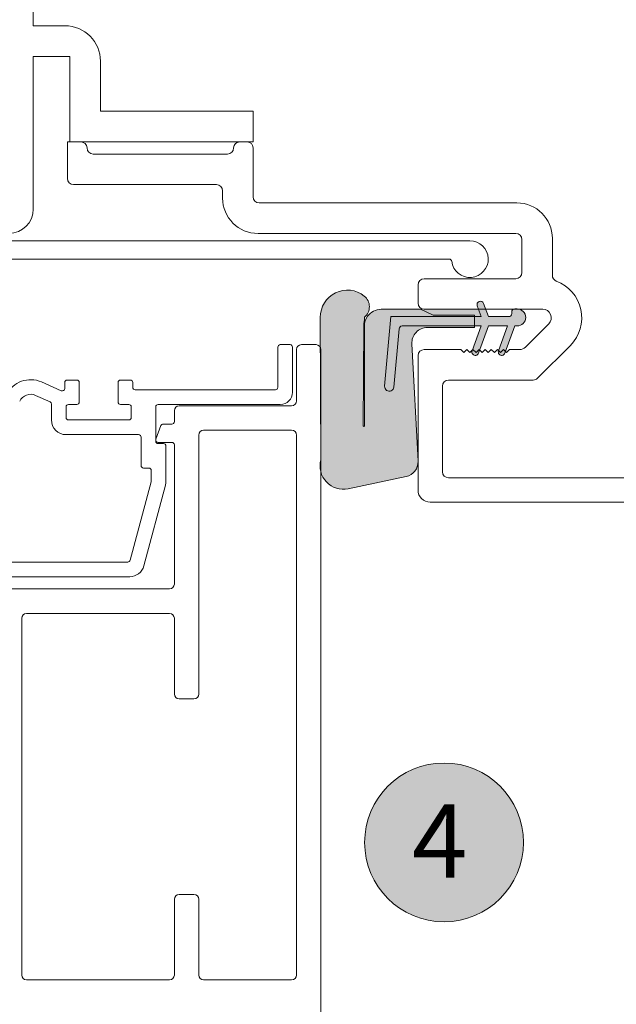
# Model space of a CAD drawing. Units: millimetres. Extents: x -2087 to 2038, y 3713 to 9269.
# Drawn here: x 1158 to 1207, y 8262 to 8343 of the extents above; entities that cross this region are included whole.
import ezdxf

# ---------------------------------------------------------------- set-up
doc = ezdxf.new("R2010")
doc.units = ezdxf.units.MM
doc.header["$LTSCALE"] = 2
doc.header["$PDSIZE"] = -1
for name, color, linetype, lineweight in [('A-Dims', 7, 'Continuous', 18), ('A-Door', 7, 'Continuous', 5), ('A-Hatch', 250, 'Continuous', 5)]:
    doc.layers.add(name, color=color, linetype=linetype, lineweight=lineweight)
doc.layers.add('A-Text', color=255, linetype='Continuous')
doc.styles.add('ARIAL', font='arial.ttf')
doc.dimstyles.new('Scale0002-2 mm DOT', dxfattribs={"dimscale": 5, "dimtxt": 1.25, "dimasz": 0.75, "dimexe": 5, "dimexo": 100, "dimgap": 1, "dimtad": 1, "dimdec": 0, "dimtxsty": 'ARIAL', "dimblk": 'tick', "dimcen": 2, "dimse1": 1, "dimse2": 1, "dimclrd": 5, "dimclre": 5, "dimclrt": 256, "dimaunit": 1, "dimazin": 0, "dimtfac": 1, "dimtdec": 0, "dimtix": 1, "dimtmove": 2, "dimatfit": 3, "dimldrblk": 'DOT', "dimfxl": 1, "dimlwd": -1, "dimarcsym": 0})

# ---------------------------------------------------------------- blocks, each defined once
blk = doc.blocks.new('ASSY_0263-301-303-head')
at = {"layer": 'A-Hatch'}
h = blk.add_hatch(color=256, dxfattribs=at)
h.dxf.hatch_style = 1
edge = h.paths.add_edge_path()
edge.add_arc((-38.78032795369449, -100.6870732700321), 11.9508069065771, 352.9968464767151, 356.40722955067275, ccw=False)
edge.add_line((-26.9186807288956, -102.1441631206285), (-26.95408008796923, -110.3227677918066))
edge.add_arc((-26.90895114829516, -110.3229631205367), 0.0451293623865752, 539.7520118565309, 720.0000000002705)
edge.add_line((-26.86382178590859, -110.3229631205365), (-26.86382178595735, -102.1441631205369))
edge.add_arc((-25.49222178599519, -102.1441631205369), 1.371599999962162, 504.56901883539604, 540, ccw=False)
edge.add_arc((-25.42996224199516, -102.2648688373368), 1.493603897688261, 452.38901555606645, 502.180003274361, ccw=False)
edge.add_line((-25.49222178580683, -100.7725631205369), (-22.25996082609516, -100.7725631205369))
edge.add_line((-22.25996082609515, -100.7725631205369), (-22.18390584032158, -100.7257170140757))
edge.add_arc((-21.97259670949518, -100.2725631205369), 0.4999999999999973, 245.0000000055587, 270.0000000000012)
edge.add_line((-21.97259670949518, -100.7725631205369), (-17.52036058106506, -100.7725631205369))
edge.add_line((-17.52036058106506, -100.7725631205369), (-17.29848432499517, -101.3821631209368))
edge.add_line((-17.29848432499517, -101.3821631209368), (-17.84682178609512, -101.3821631209368))
edge.add_line((-17.84682178609512, -101.3821631209368), (-17.84682178609512, -102.2711631204369))
edge.add_line((-17.84682178609512, -102.2711631204369), (-21.70762178609516, -102.2711631204552))
edge.add_arc((-21.70762178609516, -103.5411631212369), 1.270000000781692, 450, 543.000000003568)
edge.add_line((-22.97588129600996, -103.6076297857853), (-22.47259670945519, -113.2108717624892))
edge.add_arc((-23.69012583679512, -113.2746797603369), 1.219199998568935, 281.9999999981355, 363.00000000334666, ccw=False)
edge.add_line((-23.43663990368646, -114.46723731376), (-28.1915312696941, -115.4779206734912))
edge.add_arc((-28.57125723119521, -113.5977347911369), 1.918147741453357, 164.8336754680344, 281.4179781801463, ccw=False)
edge.add_line((-30.42259670949511, -113.0959052442478), (-30.42259670949511, -112.9047461756508))
edge.add_line((-30.42259670949511, -112.9047461756508), (-30.47259670946222, -101.4456631227293))
edge.add_arc((-28.25011786609514, -101.4359656677368), 2.22249999996572, 53.62036093293341, 180.2500000027653, ccw=False)
edge.add_arc((-27.59036499449513, -100.5720563999368), 1.135796464735041, 310.48113234416206, 414.56661714540843, ccw=False)
h = blk.add_hatch(color=256, dxfattribs=at)
h.dxf.hatch_style = 1
h.paths.add_polyline_path([(-17.84682178609512, -101.3821631209368), (-17.29848432499517, -101.3821631209368), (-17.52036058106506, -100.7725631205369), (-16.92569804154288, -100.7725631205369), (-16.70382178559515, -101.3821631209368), (-15.05282178559514, -101.3821631209368, 0.4142135623730951), (-14.79882178559515, -101.1281631209368), (-14.79882178559518, -101.0011631202368, -0.2874919402351111), (-14.65553781938061, -100.7725631205369), (-14.1676706650951, -100.7725631205369, -0.8731340212112323), (-14.35432178349515, -102.1441631205369), (-14.54482178559516, -102.1441631205369), (-15.30698113292951, -104.2381786971025), (-15.47259670949518, -104.0725631205368), (-15.72259670949518, -104.3225631205368), (-15.87638333037586, -104.1687764996562), (-15.13948432499518, -102.1441631206368), (-16.70382178559515, -102.1441631209368), (-17.42355258628947, -104.1216072437426), (-17.47259670949518, -104.0725631205368), (-17.72259670949518, -104.3225631205368), (-17.99295478943889, -104.0522050405931), (-17.29848432499517, -102.1441631209368), (-17.84682178609512, -102.14416312103)])
h.paths.add_polyline_path([(-17.09915185288508, -100.2960026925138), (-16.92569804150693, -100.7725631205369), (-17.52036058106506, -100.7725631205369), (-17.62425208908834, -100.4871235494063, -1)])
h.paths.add_polyline_path([(-18.04027006507681, -104.1822026919852), (-18.01625475283515, -104.1162211638768), (-17.97259670949518, -104.0725631205368), (-17.72259670949518, -104.3225631205368), (-17.47259670949518, -104.0725631205368), (-17.42355258628947, -104.1216072437426), (-17.51516982851837, -104.3733235481018, -1)])
h.paths.add_polyline_path([(-15.88127006471353, -104.1822026917748), (-15.87638333041238, -104.1687764996196), (-15.72259670949518, -104.3225631205368), (-15.47259670949518, -104.0725631205368), (-15.30698113292951, -104.2381786971025), (-15.35616983579396, -104.3733235459703, -1)])
h.paths.add_polyline_path([(-24.70482178559519, -101.3821631209368), (-17.84682178609512, -101.3821631209368), (-17.84682178609512, -102.14416312103), (-23.77382931343587, -102.1441631219803, 0.3888787317371183), (-24.02686276576526, -102.3760255623999), (-24.44381649624967, -107.1418284963702, -1), (-25.20291685508241, -107.0754158196373)])
for p, q in [((-54, -77.57256312053687), (-54, -4.072563120536869)), ((-51.39999999999997, -77.57256312053687), (-54, -77.57256312053687)), ((-54, -80.07256312053687), (-51, -80.07256312053687)), ((-54, -92.57256312053687), (-54, -80.07256312053687)), ((-51, -80.07256312053687), (-51, -87.07256312053686)), ((-48.5, -84.57256312053686), (-48.5, -80.47256312053688)), ((-36, -84.57256312053686), (-48.5, -84.57256312053686)), ((-36, -87.07256312053686), (-36, -84.57256312053686)), ((-51.19999999999993, -87.07256312053686), (-51.19999999999993, -90.07256312053687)), ((-50.09999999999997, -87.07256312053686), (-51.19999999999993, -87.07256312053686)), ((-51, -87.07256312053686), (-36, -87.07256312053686)), ((-36.5, -87.07256312053686), (-37.09999999999997, -87.07256312053686)), ((-36, -91.57256312053688), (-36, -87.57256312053687)), ((-38.09999999999997, -88.07256312053686), (-49.09999999999996, -88.07256312053686)), ((-50.69999999999993, -90.57256312053686), (-39, -90.57256312053686)), ((-38.5, -91.07256312053687), (-38.5, -91.67256312053689)), ((-14.39999999999997, -92.07256312053686), (-35.5, -92.07256312053686)), ((-35.59999999999997, -94.57256312053686), (-14.5, -94.57256312053686)), ((-14, -95.07256312053687), (-14, -97.77256312053689)), ((-11.5, -98.00470637713686), (-11.5, -94.97256312053688)), ((-18.25, -95.17346800583687), (-83.04999999999995, -95.17346800583687)), ((-88.14999999999996, -96.67346800583687), (-19.93819430159999, -96.67346800583687)), ((-14.5, -98.27256312053689), (-22, -98.27256312053689)), ((-22.5, -98.77256312053689), (-22.5, -100.2725631205369)), ((-17.65165537979999, -100.4871235490368), (-17.32588761549999, -101.3821631209368)), ((-16.73122507609997, -101.3821631209368), (-17.12655514329998, -100.2960026929368)), ((-14.38172507280001, -100.7471631205368), (-14.57222507279999, -100.7471631202368)), ((-30.5, -101.4456631220368), (-30.4491790779, -113.0928864662368)), ((-22.28736411659998, -100.7725631205369), (-25.51962507650001, -100.7725631205369)), ((-24.73222507610001, -101.3821631209368), (-25.2303201455, -107.0754158187368)), ((-17.32588761549999, -101.3821631209368), (-24.73222507610001, -101.3821631209368)), ((-21.2524250765, -101.2551631205369), (-22.28736411659998, -100.7725631205369)), ((-22, -100.7725631205369), (-12.28994945929997, -100.7725631205369)), ((-17.87422507659994, -101.2551631205369), (-21.2524250765, -101.2551631205369)), ((-17.87422507659994, -102.2711631204369), (-17.87422507659994, -101.2551631205369)), ((-15.08022507609996, -101.3821631209368), (-16.73122507609997, -101.3821631209368)), ((-14.82622507609994, -101.0011631209368), (-14.82622507609994, -101.1281631209368)), ((-26.9814838012, -110.3229631205368), (-26.94608401940002, -102.1441631205369)), ((-26.89122507640002, -102.1441631205369), (-26.89122507640002, -110.3229631205368)), ((-23.80123260389996, -102.1441631220368), (-17.32588761549999, -102.1441631209368)), ((-21.73502507659998, -102.2711631204369), (-17.87422507659994, -102.2711631204369)), ((-17.32588761549999, -102.1441631209368), (-18.06767335569998, -104.1822026923368)), ((-17.54257311890001, -104.3733235476368), (-16.73122507609997, -102.1441631209368)), ((-16.73122507609997, -102.1441631209368), (-15.1668876155, -102.1441631206368)), ((-15.1668876155, -102.1441631206368), (-15.90867335529998, -104.1822026921369)), ((-15.38357312580001, -104.3733235448368), (-14.57222507609998, -102.1441631205369)), ((-14.57222507609998, -102.1441631205369), (-14.38172507519993, -102.1441631205369)), ((-11.79497470529998, -101.9675378602368), (-13.69497465059999, -103.8675378602368)), ((-24.47121978659993, -107.1418284952368), (-24.05426605610001, -102.3760255604369)), ((-33.9758307052, -103.8712188317369), (-33.9758307052, -107.1712188317368)), ((-32.9758307052, -103.6712188317368), (-33.77583070519995, -103.6712188317368)), ((-32.77583070519995, -107.5712188317369), (-32.77583070519995, -103.8712188317369)), ((-30.84999999999997, -103.6734680058368), (-32.04999999999996, -103.6734680058368)), ((-22.5, -113.2108717624368), (-23.00328458649994, -103.6076297853369)), ((-12.71801936780002, -106.4261165060368), (-10.02720772689997, -103.7353047877368)), ((-32.44999999999993, -104.0734680058368), (-32.44999999999993, -108.2734680058368)), ((-30.44999999999993, -183.4734680058368), (-30.44999999999993, -104.0734680058368)), ((-22.5, -104.5725631205368), (-22.5, -115.5725631205368)), ((-19, -104.0725631205368), (-22, -104.0725631205368)), ((-18.75, -104.3225631205368), (-19, -104.0725631205368)), ((-18.5, -104.0725631205368), (-18.75, -104.3225631205368)), ((-18.25, -104.3225631205368), (-18.5, -104.0725631205368)), ((-18, -104.0725631205368), (-18.25, -104.3225631205368)), ((-17.75, -104.3225631205368), (-18, -104.0725631205368)), ((-17.5, -104.0725631205368), (-17.75, -104.3225631205368)), ((-17.25, -104.3225631205368), (-17.5, -104.0725631205368)), ((-17, -104.0725631205368), (-17.25, -104.3225631205368)), ((-16.75, -104.3225631205368), (-17, -104.0725631205368)), ((-16.5, -104.0725631205368), (-16.75, -104.3225631205368)), ((-16.25, -104.3225631205368), (-16.5, -104.0725631205368)), ((-16, -104.0725631205368), (-16.25, -104.3225631205368)), ((-15.75, -104.3225631205368), (-16, -104.0725631205368)), ((-15.5, -104.0725631205368), (-15.75, -104.3225631205368)), ((-15.25, -104.3225631205368), (-15.5, -104.0725631205368)), ((-15, -104.0725631205368), (-15.25, -104.3225631205368)), ((-14.18994940459998, -104.0725631205368), (-15, -104.0725631205368)), ((-51.71167803380001, -107.4459549304368), (-53.31948939899996, -106.7301111901369)), ((-51.43033070519994, -106.7712188317368), (-51.43033070519994, -107.2632458389368)), ((-50.43033070519993, -106.5712188317369), (-51.2303307052, -106.5712188317369)), ((-50.2303307052, -108.3712188317369), (-50.2303307052, -106.7712188317368)), ((-47.05533070519993, -106.7712188317368), (-47.05533070519993, -108.3712188317369)), ((-46.05533070519993, -106.5712188317369), (-46.8553307052, -106.5712188317369)), ((-45.8553307052, -107.1712188317368), (-45.8553307052, -106.7712188317368)), ((-20.5, -114.0725631205368), (-20.5, -107.0725631205369)), ((-20, -106.5725631205368), (-13.07157276339995, -106.5725631205368)), ((-52.62848337649995, -108.3513304272368), (-53.80757337069997, -107.8263657393368)), ((-34.17583070519993, -107.3712188317369), (-45.65533070519996, -107.3712188317369)), ((-52.50983070519999, -109.8412188317368), (-52.50983070519999, -108.5340395187369)), ((-51.30983070519994, -109.6412188317368), (-51.30983070519994, -108.7712188317368)), ((-51.10983070520001, -108.5712188317369), (-50.43033070519993, -108.5712188317369)), ((-46.8553307052, -108.5712188317369), (-46.17583070519993, -108.5712188317369)), ((-45.97583070519999, -108.7712188317368), (-45.97583070519999, -109.6412188317368)), ((-43.97583070519999, -111.5712188317369), (-43.97583070519999, -108.7712188317368)), ((-43.77583070519995, -108.5712188317369), (-33.77583070519995, -108.5712188317369)), ((-32.84999999999997, -108.6734680058368), (-42.04999999999995, -108.6734680058368)), ((-42.44999999999993, -109.0734680058369), (-42.44999999999993, -109.9734680058368)), ((-46.17583070519993, -109.8412188317368), (-51.10983070520001, -109.8412188317368)), ((-43.55194166519993, -110.3050639772368), (-43.95230892289998, -111.4050639772368)), ((-42.64999999999997, -110.1734680058368), (-43.36400314100001, -110.1734680058368)), ((-45.37583070519997, -111.0412188317368), (-51.30983070519994, -111.0412188317368)), ((-40.44999999999993, -111.0734680058369), (-40.44999999999993, -132.2734680058368)), ((-32.84999999999997, -110.6734680058368), (-40.04999999999995, -110.6734680058368)), ((-32.44999999999993, -155.2734680058368), (-32.44999999999993, -111.0734680058369)), ((-45.17583070519992, -113.5712188317368), (-45.17583070519992, -111.2412188317368)), ((-43.33835071859994, -111.7712188317368), (-43.77583070519995, -111.7712188317368)), ((-43.76437039869995, -111.6734680058368), (-42.64999999999997, -111.6734680058368)), ((-43.1383507186, -114.8765408297368), (-43.1383507186, -111.9712188317369)), ((-42.44999999999993, -111.8734680058368), (-42.44999999999993, -123.2734680058368)), ((-44.53835071859998, -113.7712188317368), (-44.9758307052, -113.7712188317368)), ((-44.33835071859994, -114.8502103302369), (-44.33835071859994, -113.9712188317369)), ((-46.06566959589997, -121.3229826407368), (-44.34516555329998, -114.9019741392368)), ((-44.94627837199994, -121.7818016858368), (-43.17923972699998, -115.1871236839369)), ((-28.21893456699996, -115.4779206749368), (-23.46404319539999, -114.4672373140368)), ((42.80000000000001, -114.5725631205368), (-20, -114.5725631205368)), ((-21.5, -116.5725631205368), (44.30000000000001, -116.5725631205368)), ((-77.13835071860001, -121.4712188317369), (-46.25885476109999, -121.4712188317369)), ((-92.69725935739996, -122.6712188317368), (-46.10538936349996, -122.6712188317368)), ((-42.84999999999996, -123.6734680058368), (-56.94999999999993, -123.6734680058368)), ((-42.84999999999996, -125.6734680058368), (-54.54999999999995, -125.6734680058368)), ((-54.94999999999993, -126.0734680058368), (-54.94999999999993, -155.2734680058368)), ((-42.44999999999993, -132.2734680058368), (-42.44999999999993, -126.0734680058368)), ((-40.84999999999996, -132.6734680058368), (-42.04999999999995, -132.6734680058368)), ((-42.44999999999993, -155.2734680058368), (-42.44999999999993, -149.0734680058368)), ((-42.04999999999995, -148.6734680058368), (-40.84999999999996, -148.6734680058368)), ((-40.44999999999993, -149.0734680058368), (-40.44999999999993, -155.2734680058368)), ((-54.54999999999995, -155.6734680058369), (-42.84999999999996, -155.6734680058369)), ((-40.04999999999995, -155.6734680058369), (-32.84999999999997, -155.6734680058369))]:
    blk.add_line(p, q)
for centre, radius, start, end in [((-51.39999999999997, -80.47256312053688), 2.900000000000034, 0, 90), ((-50.09999999999997, -87.57256312053687), 0.5, 0, 90), ((-49.09999999999996, -87.57256312053687), 0.5, 180, 270), ((-38.09999999999997, -87.57256312053687), 0.5, 270, 0), ((-37.09999999999997, -87.57256312053687), 0.5, 90, 180), ((-36.5, -87.57256312053687), 0.5, 0, 90), ((-50.69999999999993, -90.07256312053687), 0.5, 180, 270), ((-39, -91.07256312053687), 0.5, 0, 90), ((-35.59999999999997, -91.67256312053689), 2.900000000000006, 180, 270), ((-35.5, -91.57256312053688), 0.5, 180, 270), ((-56, -92.57256312053687), 2, 270, 0), ((-14.39999999999997, -94.97256312053688), 2.900000000000006, 0, 90), ((-14.5, -95.07256312053687), 0.5, 0, 90), ((-18.25, -96.67346800583687), 1.500000000000056, 186.7563270305997, 90), ((-19.93819430159999, -96.87346800583686), 0.2000000000000034, 6.75632703059971, 90), ((-22, -98.77256312053689), 0.5, 90, 180), ((-14.5, -97.77256312053689), 0.5, 270, 0), ((-11, -98.00470637713686), 0.5000000000000123, 180, 249.5961523456005), ((-12.28994945929997, -101.4725631205368), 3.199999999999993, 315.0000008243988, 69.59615234560047), ((-28.27752115659996, -101.4359656677368), 2.222499999965727, 51.64292037060103, 180.2499999838991), ((-27.61776828499995, -100.5720563999368), 1.135796464735078, 310.4811323418013, 50.69666408010183), ((-22, -100.2725631205369), 0.5, 180, 270), ((-17.38910526149999, -100.3915631209368), 0.2794000000000241, 19.99999999999915, 199.9999999999992), ((-14.57222507609998, -101.0011631202368), 0.2540000000000475, 89.99999925400002, 180.0000001780003), ((-14.38172507399997, -101.4456631205369), 0.6984999999999957, 269.9999999028992, 89.99999990289913), ((-38.8077312442, -100.6870732700368), 11.95080690657721, 352.9968464772998, 356.4072295503997), ((-25.51962507650001, -102.1441631205369), 1.371599999962143, 144.5690188130015, 180), ((-25.45736553249998, -102.2648688373368), 1.493603897688256, 92.38901556130104, 142.1800032517001), ((-15.08022507609996, -101.1281631209368), 0.2539999999999907, 270, 0), ((-12.28994945929997, -101.4725631205368), 0.6999999999999936, 315.0000008243988, 90), ((-23.80123260389996, -102.3981631210368), 0.2539999990565889, 90, 174.9999995455995), ((-21.73502507659998, -103.5411631212369), 1.270000000781664, 90, 182.9999999823991), ((-33.77583070519995, -103.8712188317369), 0.2000000000000455, 90, 180), ((-32.9758307052, -103.8712188317369), 0.2000000000000455, 0, 90), ((-32.04999999999996, -104.0734680058368), 0.4000000000000057, 90, 180), ((-30.84999999999997, -104.0734680058368), 0.4000000000000057, 0, 90), ((-14.18994940459998, -103.3725631205368), 0.6999999999999887, 270, 315.0000008243988), ((-22, -104.5725631205368), 0.5, 90, 180), ((-17.80512323729999, -104.2777631200368), 0.2794000000342131, 160.0000000882007, 340.0000000882007), ((-15.64612324059999, -104.2777631184368), 0.2793999961165884, 160.0000000882007, 340.0000000882007), ((-54.21431001370002, -108.7399111969368), 2.200000000000029, 65.99999999999899, 153.9999999999989), ((-51.2303307052, -106.7712188317368), 0.2000000000000171, 90, 180), ((-50.43033070519993, -106.7712188317368), 0.2000000000000171, 0, 90), ((-46.8553307052, -106.7712188317368), 0.1999999999999886, 90, 180), ((-46.05533070519993, -106.7712188317368), 0.1999999999999886, 0, 90), ((-45.65533070519996, -107.1712188317368), 0.2000000000000455, 180, 270), ((-34.17583070519993, -107.1712188317368), 0.2000000000000455, 270, 0), ((-24.85076996620001, -107.1086221583368), 0.3809999994785865, 174.9999997526002, 355.0000001663993), ((-20, -107.0725631205369), 0.5, 90, 180), ((-13.07157276339995, -106.0725631205369), 0.5, 270, 315.0000008243988), ((-54.21431001370002, -108.7399111969368), 1.000000000000007, 65.99999999999899, 153.9999999999989), ((-51.63033070519998, -107.2632458389368), 0.2000000000000249, 245.999999999999, 0), ((-33.77583070519995, -107.5712188317369), 1, 270, 0), ((-52.70983070519998, -108.5340395187369), 0.2000000000000171, 0, 65.99999999999899), ((-51.10983070520001, -108.7712188317368), 0.1999999999999886, 90, 180), ((-50.43033070519993, -108.3712188317369), 0.2000000000000171, 270, 0), ((-46.8553307052, -108.3712188317369), 0.2000000000000171, 180, 270), ((-46.17583070519993, -108.7712188317368), 0.2000000000000171, 0, 90), ((-43.77583070519995, -108.7712188317368), 0.1999999999999886, 90, 180), ((-42.04999999999995, -109.0734680058369), 0.4000000000000057, 90, 180), ((-32.84999999999997, -108.2734680058368), 0.4000000000000057, 270, 0), ((-51.30983070519994, -109.8412188317368), 1.200000000000017, 180, 270), ((-51.10983070520001, -109.6412188317368), 0.1999999999999886, 180, 270), ((-46.17583070519993, -109.6412188317368), 0.1999999999999886, 270, 0), ((-43.36400314100001, -110.3734680058368), 0.2000000000000286, 90, 160.0000000000008), ((-42.64999999999997, -109.9734680058368), 0.1999999999999886, 270, 0), ((-26.93635443879998, -110.3229631205368), 0.0451293623865467, 180, 0), ((-45.37583070519997, -111.2412188317368), 0.2000000000000171, 0, 90), ((-40.04999999999995, -111.0734680058369), 0.4000000000000057, 90, 180), ((-32.84999999999997, -111.0734680058369), 0.4000000000000341, 0, 90), ((-43.77583070519995, -111.5712188317369), 0.1999999999999886, 180, 270), ((-43.76437039869995, -111.4734680058369), 0.2000000000000019, 160.0000000000008, 270), ((-43.33835071859994, -111.9712188317369), 0.2000000000000455, 0, 90), ((-42.64999999999997, -111.8734680058368), 0.2000000000000171, 0, 90), ((-44.9758307052, -113.5712188317368), 0.1999999999999886, 180, 270), ((-28.59866052170003, -113.5977347911369), 1.918147741453353, 164.7402287705999, 281.4179779706011), ((-23.71752912729994, -113.2746797603369), 1.219199998568927, 281.9999999395998, 3.000000004700243), ((-44.53835071859998, -113.9712188317369), 0.2000000000000455, 0, 90), ((-20, -114.0725631205368), 0.5, 180, 270), ((-44.53835071859998, -114.8502103302369), 0.1999999999999637, 345.0000000000013, 0), ((-44.33835071859994, -114.8765408297368), 1.200000000000044, 345.0000000000013, 0), ((-21.5, -115.5725631205368), 1, 180, 270), ((-46.25885476109999, -121.2712188317368), 0.1999999999999886, 270, 345.0000000000013), ((-46.10538936349996, -121.4712188317369), 1.200000000000017, 270, 345.0000000000013), ((-42.84999999999996, -123.2734680058368), 0.4000000000000341, 270, 0), ((-54.54999999999995, -126.0734680058368), 0.4000000000000341, 90, 180), ((-42.84999999999996, -126.0734680058368), 0.4000000000000341, 0, 90), ((-42.04999999999995, -132.2734680058368), 0.4000000000000341, 180, 270), ((-40.84999999999996, -132.2734680058368), 0.4000000000000341, 270, 0), ((-42.04999999999995, -149.0734680058368), 0.3999999999999915, 90, 180), ((-40.84999999999996, -149.0734680058368), 0.4000000000000057, 0, 90), ((-54.54999999999995, -155.2734680058368), 0.4000000000000341, 180, 270), ((-42.84999999999996, -155.2734680058368), 0.4000000000000341, 270, 0), ((-40.04999999999995, -155.2734680058368), 0.3999999999999915, 180, 270), ((-32.84999999999997, -155.2734680058368), 0.3999999999999915, 270, 0)]:
    blk.add_arc(centre, radius, start, end)
blk = doc.blocks.new('tick')
h = blk.add_hatch(color=256)
h.paths.add_polyline_path([(0.8176776695296787, 0.7823223304703456), (0.7823223304703513, 0.817677669529673), (0, 0.0353553390593273), (0, 9.2e-15), (0.0353553390593366, 9.2e-15)])
h.paths.add_polyline_path([(0, -0.0353553390593271), (0, 9.2e-15), (-0.0353553390593184, 9.2e-15), (-0.8176776695296601, -0.782322330470327), (-0.7823223304703332, -0.8176776695296545)])
for p, q in [((0, -3.124999999999991), (0, 3.125000000000009)), ((-0.8176776695296601, -0.782322330470327), (0.7823223304703513, 0.817677669529673)), ((-0.782322330470333, -0.8176776695296544), (0.8176776695296785, 0.7823223304703455)), ((-1.875, 9.2e-15), (1.875, 9.2e-15))]:
    blk.add_line(p, q)
for points in [[(0.8176776695296785, 0.7823223304703455), (0.7823223304703513, 0.817677669529673)], [(-0.8176776695296601, -0.782322330470327), (-0.782322330470333, -0.8176776695296544)]]:
    blk.add_lwpolyline(points)
blk = doc.blocks.new('*D28')
at = {"layer": 'A-Dims', "color": 5}
blk.add_line((1090.920096335628, 8468.461451181416), (1283.120101561428, 8468.461451181416), dxfattribs=at)
at = {"layer": 'Defpoints', "color": 0}
for p in [(1286.870101561428, 8468.461451181416), (1087.170096335628, 8370.961446618814), (1286.870101561428, 8328.736589675213)]:
    blk.add_point(p, dxfattribs=at)
at = {"layer": 'A-Dims', "color": 5, "xscale": 3.75, "yscale": 3.75, "zscale": 3.75, "rotation": 180}
blk.add_blockref('tick', (1087.170096335628, 8468.461451181416), dxfattribs=at)
at = {"layer": 'A-Dims', "color": 5, "xscale": 3.75, "yscale": 3.75, "zscale": 3.75}
blk.add_blockref('tick', (1286.870101561428, 8468.461451181416), dxfattribs=at)
at = {"layer": 'A-Dims', "insert": (1187.020098948528, 8476.652532354678), "char_height": 6.25, "attachment_point": 5, "style": 'ARIAL'}
blk.add_mtext('200', dxfattribs=at)
blk = doc.blocks.new('_Dot')
at = {"color": 0, "linetype": 'ByBlock', "lineweight": -2}
blk.add_line((-0.5, 0), (-1, 0), dxfattribs=at)
at = {"color": 0, "linetype": 'ByBlock', "const_width": 0.5}
blk.add_lwpolyline([(-0.25, 0, 1), (0.25, 0, 1)], format="xyb", close=True, dxfattribs=at)
blk = doc.blocks.new('*D31')
at = {"layer": 'A-Dims', "color": 5}
blk.add_line((1125.819503398925, 8448.461451181414), (1265.920091626827, 8448.461451181414), dxfattribs=at)
at = {"layer": 'Defpoints', "color": 0}
for p in [(1269.670091626827, 8448.461451181414), (1122.069503398925, 8436.742701181414), (1269.670091626827, 8328.736587265665)]:
    blk.add_point(p, dxfattribs=at)
at = {"layer": 'A-Dims', "color": 5, "xscale": 3.75, "yscale": 3.75, "zscale": 3.75, "rotation": 180}
blk.add_blockref('tick', (1122.069503398925, 8448.461451181414), dxfattribs=at)
at = {"layer": 'A-Dims', "color": 5, "xscale": 3.75, "yscale": 3.75, "zscale": 3.75}
blk.add_blockref('tick', (1269.670091626827, 8448.461451181414), dxfattribs=at)
at = {"layer": 'A-Dims', "insert": (1195.869797512876, 8456.652532354678), "char_height": 6.25, "attachment_point": 5, "style": 'ARIAL'}
blk.add_mtext('148', dxfattribs=at)

msp = doc.modelspace()

# ---------------------------------------------------------------- hatches: boundary and pattern name
at = {"layer": 'A-Hatch'}
h = msp.add_hatch(color=256, dxfattribs=at)
h.dxf.hatch_style = 1
edge = h.paths.add_edge_path()
edge.add_arc((1192.973037569311, 8275.61088699996), 6.5, 0, 360)

# ---------------------------------------------------------------- linework, layer by layer
msp.add_circle((1192.973037569311, 8275.61088699996), 6.5, dxfattribs=at)

# ---------------------------------------------------------------- block references
at = {"layer": 'A-Door'}
msp.add_blockref('ASSY_0263-301-303-head', (1213.340872328606, 8420.034014301951), dxfattribs=at)

# ---------------------------------------------------------------- texts
at = {"layer": 'A-Text', "insert": (1190.341994357152, 8278.739198696589), "char_height": 6, "attachment_point": 1, "style": 'ARIAL'}
msp.add_mtext_dynamic_manual_height_columns('{\\fArial|b1|i0|c0|p34;4}', width=19.60014010671148, gutter_width=62.5, heights=[0], dxfattribs=at)

# ---------------------------------------------------------------- dimensions: what is measured, and where the dimension line sits
at = {"layer": 'A-Dims'}
dim = msp.add_linear_dim(base=(1286.870101561428, 8468.461451181416), p1=(1087.170096335628, 8370.961446618814), p2=(1286.870101561428, 8328.736589675213), dimstyle='Scale0002-2 mm DOT', override={"dimfxl": 5}, dxfattribs=at)
dim.commit()
dim.dimension.update_dxf_attribs({"geometry": '*D28', "text_midpoint": (1187.020098948528, 8476.652532354678)})
dim = msp.add_linear_dim(base=(1269.670091626827, 8448.461451181414), p1=(1122.069503398925, 8436.742701181414), p2=(1269.670091626827, 8328.736587265665), dimstyle='Scale0002-2 mm DOT', dxfattribs=at)
dim.commit()
dim.dimension.update_dxf_attribs({"geometry": '*D31', "text_midpoint": (1195.869797512876, 8456.652532354678)})

doc.saveas('drawing.dxf')
